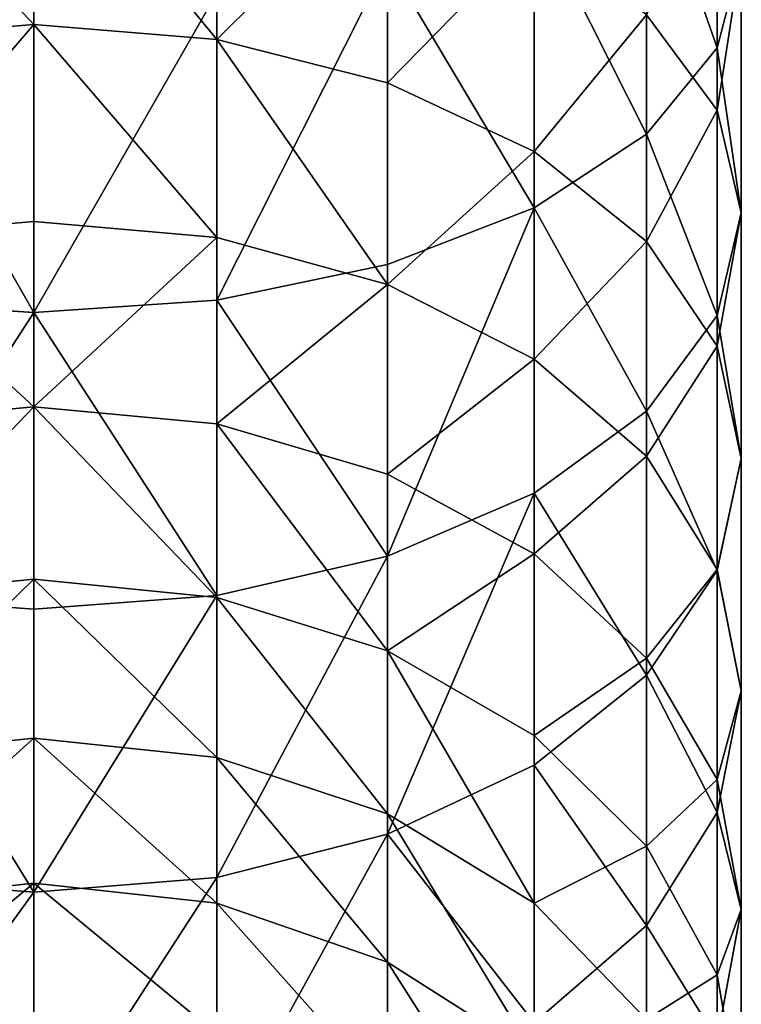
# Model space of a CAD drawing. Units: inches. Extents: x 0 to 243, y -100 to 96.
# Drawn here: x 22 to 23, y 26 to 28 of the extents above; entities that cross this region are included whole.
import ezdxf

# ---------------------------------------------------------------- set-up
doc = ezdxf.new("R2010")
doc.units = ezdxf.units.IN
doc.header["$MEASUREMENT"] = 0
doc.layers.get('0').update_dxf_attribs({"true_color": 0xa39e9a})

# ---------------------------------------------------------------- blocks, each defined once
blk = doc.blocks.new('Group_2')
for p, q in [((2.1333, 31.75, 146.3157), (2.1333, 32.1773, 146.5525)), ((1.0851, 32.1049, 144.949), (1.0851, 31.7858, 144.711)), ((1.366, 31.7632, 144.7394), (1.366, 32.0842, 144.9788)), ((2.0249, 31.6179, 146.5362), (2.0249, 32.0604, 146.7814)), ((2.1333, 31.6543, 145.5976), (2.1333, 32.0334, 145.8425)), ((1.6277, 31.6967, 144.8225), (1.6277, 32.0235, 145.0663)), ((1.8524, 31.5045, 146.7255), (1.8524, 31.96, 146.9779)), ((1.8524, 31.5909, 144.9547), (1.8524, 31.9268, 145.2053)), ((1.6277, 31.4175, 146.8708), (1.6277, 31.883, 147.1287)), ((2.1703, 31.4969, 145.8241), (2.1703, 31.8917, 146.0791)), ((1.366, 31.3628, 146.9621), (1.366, 31.8346, 147.2235)), ((1.0851, 31.3441, 146.9933), (1.0851, 31.8181, 147.2559)), ((2.0249, 31.453, 145.1271), (2.0249, 31.8009, 145.3866)), ((1.0851, 31.7858, 144.711), (1.0851, 31.4836, 144.452)), ((1.366, 31.459, 144.4788), (1.366, 31.7632, 144.7394)), ((2.1333, 31.3396, 146.0507), (2.1333, 31.75, 146.3157)), ((1.6277, 31.3871, 144.5572), (1.6277, 31.6967, 144.8225)), ((2.1333, 31.2925, 145.3278), (2.1333, 31.6543, 145.5976)), ((2.0249, 31.1929, 146.2617), (2.0249, 31.6179, 146.5362)), ((1.8524, 31.2726, 144.682), (1.8524, 31.5909, 144.9547)), ((1.8524, 31.067, 146.443), (1.8524, 31.5045, 146.7255)), ((2.1703, 31.1202, 145.5432), (2.1703, 31.4969, 145.8241)), ((1.0851, 31.4836, 144.452), (1.0851, 31.1994, 144.1732)), ((1.366, 31.1731, 144.1983), (1.366, 31.459, 144.4788)), ((2.0249, 31.1235, 144.8447), (2.0249, 31.453, 145.1271)), ((1.6277, 30.9704, 146.582), (1.6277, 31.4175, 146.8708)), ((1.6277, 31.0961, 144.2717), (1.6277, 31.3871, 144.5572)), ((1.366, 30.9097, 146.6695), (1.366, 31.3628, 146.9621)), ((1.0851, 30.8889, 146.6993), (1.0851, 31.3441, 146.9933)), ((2.1333, 30.948, 145.7585), (2.1333, 31.3396, 146.0507)), ((2.1333, 30.9498, 145.0341), (2.1333, 31.2925, 145.3278)), ((1.8524, 30.9735, 144.3885), (1.8524, 31.2726, 144.682)), ((1.0851, 31.1994, 144.1732), (1.0851, 30.9347, 143.8759)), ((2.0249, 30.7874, 145.9592), (2.0249, 31.1929, 146.2617)), ((1.366, 30.9068, 143.8992), (1.366, 31.1731, 144.1983)), ((2.0249, 30.8137, 144.5408), (2.0249, 31.1235, 144.8447)), ((2.1703, 30.7634, 145.2374), (2.1703, 31.1202, 145.5432)), ((1.6277, 30.825, 143.9672), (1.6277, 31.0961, 144.2717)), ((1.8524, 30.6496, 146.1316), (1.8524, 31.067, 146.443)), ((1.8524, 30.6948, 144.0755), (1.8524, 30.9735, 144.3885)), ((1.6277, 30.5438, 146.2638), (1.6277, 30.9704, 146.582)), ((2.1333, 30.6276, 144.718), (2.1333, 30.9498, 145.0341)), ((2.1333, 30.577, 145.4407), (2.1333, 30.948, 145.7585)), ((1.0851, 30.9347, 143.8759), (1.0851, 30.6907, 143.5615)), ((1.366, 30.4773, 146.3469), (1.366, 30.9097, 146.6695)), ((1.366, 30.6613, 143.5828), (1.366, 30.9068, 143.8992)), ((1.0851, 30.4546, 146.3753), (1.0851, 30.8889, 146.6993)), ((1.6277, 30.575, 143.6451), (1.6277, 30.825, 143.9672)), ((2.0249, 30.5251, 144.2166), (2.0249, 30.8137, 144.5408)), ((2.0249, 30.4033, 145.6301), (2.0249, 30.7874, 145.9592)), ((2.1703, 30.4279, 144.9083), (2.1703, 30.7634, 145.2374)), ((1.0851, 30.6907, 143.5615), (1.0851, 30.4684, 143.2313)), ((1.8524, 30.4378, 143.7444), (1.8524, 30.6948, 144.0755)), ((1.366, 30.4376, 143.2505), (1.366, 30.6613, 143.5828)), ((1.8524, 30.2541, 145.7927), (1.8524, 30.6496, 146.1316)), ((2.1333, 30.3275, 144.3809), (2.1333, 30.6276, 144.718)), ((1.6277, 30.3474, 143.3069), (1.6277, 30.575, 143.6451)), ((2.1333, 30.2282, 145.0985), (2.1333, 30.577, 145.4407)), ((1.6277, 30.1396, 145.9176), (1.6277, 30.5438, 146.2638)), ((2.0249, 30.259, 143.8737), (2.0249, 30.5251, 144.2166)), ((1.366, 30.0677, 145.996), (1.366, 30.4773, 146.3469)), ((1.0851, 30.4684, 143.2313), (1.0851, 30.2689, 142.8868)), ((1.0851, 30.0432, 146.0228), (1.0851, 30.4546, 146.3753)), ((1.366, 30.2369, 142.9039), (1.366, 30.4376, 143.2505)), ((1.8524, 30.2038, 143.3967), (1.8524, 30.4378, 143.7444)), ((2.1703, 30.1154, 144.5573), (2.1703, 30.4279, 144.9083)), ((2.0249, 30.0421, 145.2758), (2.0249, 30.4033, 145.6301)), ((1.6277, 30.143, 142.9542), (1.6277, 30.3474, 143.3069)), ((2.1333, 30.0508, 144.0244), (2.1333, 30.3275, 144.3809))]:
    blk.add_line(p, q)
at = {"color": 9, "true_color": 0xc6c6c6}
for p, q in [((2.1333, 31.75, 146.3157), (2.1703, 31.8917, 146.0791)), ((2.1333, 31.6543, 145.5976), (2.0249, 31.8009, 145.3866)), ((1.0851, 31.7858, 144.711), (0.8043, 31.7632, 144.7394)), ((1.366, 31.7632, 144.7394), (1.0851, 31.7858, 144.711)), ((1.6277, 31.6967, 144.8225), (1.366, 31.7632, 144.7394)), ((2.0249, 31.6179, 146.5362), (2.1333, 31.75, 146.3157)), ((1.8524, 31.5909, 144.9547), (1.6277, 31.6967, 144.8225)), ((2.1703, 31.4969, 145.8241), (2.1333, 31.6543, 145.5976)), ((1.8524, 31.5045, 146.7255), (2.0249, 31.6179, 146.5362)), ((2.0249, 31.453, 145.1271), (1.8524, 31.5909, 144.9547)), ((1.6277, 31.4175, 146.8708), (1.8524, 31.5045, 146.7255)), ((2.1333, 31.3396, 146.0507), (2.1703, 31.4969, 145.8241)), ((1.0851, 31.4836, 144.452), (0.8043, 31.459, 144.4788)), ((1.366, 31.459, 144.4788), (1.0851, 31.4836, 144.452)), ((1.6277, 31.3871, 144.5572), (1.366, 31.459, 144.4788)), ((2.1333, 31.2925, 145.3278), (2.0249, 31.453, 145.1271)), ((1.366, 31.3628, 146.9621), (1.6277, 31.4175, 146.8708)), ((1.8524, 31.2726, 144.682), (1.6277, 31.3871, 144.5572)), ((0.8043, 31.3628, 146.9621), (1.0851, 31.3441, 146.9933)), ((1.0851, 31.3441, 146.9933), (1.366, 31.3628, 146.9621)), ((2.0249, 31.1929, 146.2617), (2.1333, 31.3396, 146.0507)), ((2.1703, 31.1202, 145.5432), (2.1333, 31.2925, 145.3278)), ((2.0249, 31.1235, 144.8447), (1.8524, 31.2726, 144.682)), ((1.0851, 31.1994, 144.1732), (0.8043, 31.1731, 144.1983)), ((1.366, 31.1731, 144.1983), (1.0851, 31.1994, 144.1732)), ((1.8524, 31.067, 146.443), (2.0249, 31.1929, 146.2617)), ((1.6277, 31.0961, 144.2717), (1.366, 31.1731, 144.1983)), ((2.1333, 30.9498, 145.0341), (2.0249, 31.1235, 144.8447)), ((2.1333, 30.948, 145.7585), (2.1703, 31.1202, 145.5432)), ((1.8524, 30.9735, 144.3885), (1.6277, 31.0961, 144.2717)), ((1.6277, 30.9704, 146.582), (1.8524, 31.067, 146.443)), ((2.0249, 30.8137, 144.5408), (1.8524, 30.9735, 144.3885)), ((1.366, 30.9097, 146.6695), (1.6277, 30.9704, 146.582)), ((2.0249, 30.7874, 145.9592), (2.1333, 30.948, 145.7585)), ((2.1703, 30.7634, 145.2374), (2.1333, 30.9498, 145.0341)), ((1.0851, 30.9347, 143.8759), (0.8043, 30.9068, 143.8992)), ((1.366, 30.9068, 143.8992), (1.0851, 30.9347, 143.8759)), ((0.8043, 30.9097, 146.6695), (1.0851, 30.8889, 146.6993)), ((1.0851, 30.8889, 146.6993), (1.366, 30.9097, 146.6695)), ((1.6277, 30.825, 143.9672), (1.366, 30.9068, 143.8992)), ((1.8524, 30.6948, 144.0755), (1.6277, 30.825, 143.9672)), ((2.1333, 30.6276, 144.718), (2.0249, 30.8137, 144.5408)), ((1.8524, 30.6496, 146.1316), (2.0249, 30.7874, 145.9592)), ((2.1333, 30.577, 145.4407), (2.1703, 30.7634, 145.2374)), ((1.0851, 30.6907, 143.5615), (0.8043, 30.6613, 143.5828)), ((1.366, 30.6613, 143.5828), (1.0851, 30.6907, 143.5615)), ((2.0249, 30.5251, 144.2166), (1.8524, 30.6948, 144.0755)), ((1.6277, 30.575, 143.6451), (1.366, 30.6613, 143.5828)), ((1.6277, 30.5438, 146.2638), (1.8524, 30.6496, 146.1316)), ((2.1703, 30.4279, 144.9083), (2.1333, 30.6276, 144.718)), ((1.8524, 30.4378, 143.7444), (1.6277, 30.575, 143.6451)), ((2.0249, 30.4033, 145.6301), (2.1333, 30.577, 145.4407)), ((1.366, 30.4773, 146.3469), (1.6277, 30.5438, 146.2638)), ((2.1333, 30.3275, 144.3809), (2.0249, 30.5251, 144.2166)), ((0.8043, 30.4773, 146.3469), (1.0851, 30.4546, 146.3753)), ((1.0851, 30.4546, 146.3753), (1.366, 30.4773, 146.3469)), ((1.0851, 30.4684, 143.2313), (0.8043, 30.4376, 143.2505)), ((1.366, 30.4376, 143.2505), (1.0851, 30.4684, 143.2313)), ((1.6277, 30.3474, 143.3069), (1.366, 30.4376, 143.2505)), ((2.0249, 30.259, 143.8737), (1.8524, 30.4378, 143.7444)), ((2.1333, 30.2282, 145.0985), (2.1703, 30.4279, 144.9083)), ((1.8524, 30.2541, 145.7927), (2.0249, 30.4033, 145.6301)), ((1.8524, 30.2038, 143.3967), (1.6277, 30.3474, 143.3069)), ((2.1703, 30.1154, 144.5573), (2.1333, 30.3275, 144.3809))]:
    blk.add_line(p, q, dxfattribs=at)
at = {"color": 253, "true_color": 0xa1a5a8}
mesh = blk.add_polyface(dxfattribs=at)
corners = [(2.1333, 32.1773, 146.5525), (2.1703, 31.8917, 146.0791), (2.1333, 31.75, 146.3157), (2.1703, 32.3028, 146.3069)]
mesh.append_faces([[corners[k] for k in face] for face in [(0, 1, 2), (1, 0, 3)]], dxfattribs={"vtx0": -1, "color": 253})
mesh = blk.add_polyface(dxfattribs=at)
corners = [(2.0249, 32.0604, 146.7814), (2.1333, 31.75, 146.3157), (2.0249, 31.6179, 146.5362), (2.1333, 32.1773, 146.5525)]
mesh.append_faces([[corners[k] for k in face] for face in [(0, 1, 2), (1, 0, 3)]], dxfattribs={"vtx0": -1, "color": 253})
mesh = blk.add_polyface(dxfattribs=at)
corners = [(2.1333, 32.0334, 145.8425), (2.0249, 31.8009, 145.3866), (2.1333, 31.6543, 145.5976), (2.0249, 32.1655, 145.622)]
mesh.append_faces([[corners[k] for k in face] for face in [(0, 1, 2), (1, 0, 3)]], dxfattribs={"vtx0": -1, "color": 253})
mesh = blk.add_polyface(dxfattribs=at)
corners = [(1.0851, 31.7858, 144.711), (0.8043, 32.0842, 144.9788), (0.8043, 31.7632, 144.7394), (1.0851, 32.1049, 144.949)]
mesh.append_faces([[corners[k] for k in face] for face in [(0, 1, 2), (1, 0, 3)]], dxfattribs={"vtx0": -1, "color": 253})
mesh = blk.add_polyface(dxfattribs=at)
corners = [(1.366, 31.7632, 144.7394), (1.0851, 32.1049, 144.949), (1.0851, 31.7858, 144.711), (1.366, 32.0842, 144.9788)]
mesh.append_faces([[corners[k] for k in face] for face in [(0, 1, 2), (1, 0, 3)]], dxfattribs={"vtx0": -1, "color": 253})
mesh = blk.add_polyface(dxfattribs=at)
corners = [(1.366, 31.7632, 144.7394), (1.6277, 32.0235, 145.0663), (1.366, 32.0842, 144.9788), (1.6277, 31.6967, 144.8225)]
mesh.append_faces([[corners[k] for k in face] for face in [(0, 1, 2), (1, 0, 3)]], dxfattribs={"vtx0": -1, "color": 253})
mesh = blk.add_polyface(dxfattribs=at)
corners = [(1.8524, 31.96, 146.9779), (2.0249, 31.6179, 146.5362), (1.8524, 31.5045, 146.7255), (2.0249, 32.0604, 146.7814)]
mesh.append_faces([[corners[k] for k in face] for face in [(0, 1, 2), (1, 0, 3)]], dxfattribs={"vtx0": -1, "color": 253})
mesh = blk.add_polyface(dxfattribs=at)
corners = [(2.1703, 31.8917, 146.0791), (2.1333, 31.6543, 145.5976), (2.1703, 31.4969, 145.8241), (2.1333, 32.0334, 145.8425)]
mesh.append_faces([[corners[k] for k in face] for face in [(0, 1, 2), (1, 0, 3)]], dxfattribs={"vtx0": -1, "color": 253})
mesh = blk.add_polyface(dxfattribs=at)
corners = [(1.6277, 31.6967, 144.8225), (1.8524, 31.9268, 145.2053), (1.6277, 32.0235, 145.0663), (1.8524, 31.5909, 144.9547)]
mesh.append_faces([[corners[k] for k in face] for face in [(0, 1, 2), (1, 0, 3)]], dxfattribs={"vtx0": -1, "color": 253})
mesh = blk.add_polyface(dxfattribs=at)
corners = [(1.6277, 31.883, 147.1287), (1.8524, 31.5045, 146.7255), (1.6277, 31.4175, 146.8708), (1.8524, 31.96, 146.9779)]
mesh.append_faces([[corners[k] for k in face] for face in [(0, 1, 2), (1, 0, 3)]], dxfattribs={"vtx0": -1, "color": 253})
mesh = blk.add_polyface(dxfattribs=at)
corners = [(2.0249, 31.8009, 145.3866), (1.8524, 31.5909, 144.9547), (2.0249, 31.453, 145.1271), (1.8524, 31.9268, 145.2053)]
mesh.append_faces([[corners[k] for k in face] for face in [(0, 1, 2), (1, 0, 3)]], dxfattribs={"vtx0": -1, "color": 253})
mesh = blk.add_polyface(dxfattribs=at)
corners = [(1.6277, 31.883, 147.1287), (1.366, 31.3628, 146.9621), (1.366, 31.8346, 147.2235), (1.6277, 31.4175, 146.8708)]
mesh.append_faces([[corners[k] for k in face] for face in [(0, 1, 2), (1, 0, 3)]], dxfattribs={"vtx0": -1, "color": 253})
mesh = blk.add_polyface(dxfattribs=at)
corners = [(2.1333, 31.75, 146.3157), (2.1703, 31.4969, 145.8241), (2.1333, 31.3396, 146.0507), (2.1703, 31.8917, 146.0791)]
mesh.append_faces([[corners[k] for k in face] for face in [(0, 1, 2), (1, 0, 3)]], dxfattribs={"vtx0": -1, "color": 253})
mesh = blk.add_polyface(dxfattribs=at)
corners = [(0.8043, 31.8346, 147.2235), (1.0851, 31.3441, 146.9933), (0.8043, 31.3628, 146.9621), (1.0851, 31.8181, 147.2559)]
mesh.append_faces([[corners[k] for k in face] for face in [(0, 1, 2), (1, 0, 3)]], dxfattribs={"vtx0": -1, "color": 253})
mesh = blk.add_polyface(dxfattribs=at)
corners = [(1.366, 31.8346, 147.2235), (1.0851, 31.3441, 146.9933), (1.0851, 31.8181, 147.2559), (1.366, 31.3628, 146.9621)]
mesh.append_faces([[corners[k] for k in face] for face in [(0, 1, 2), (1, 0, 3)]], dxfattribs={"vtx0": -1, "color": 253})
mesh = blk.add_polyface(dxfattribs=at)
corners = [(2.1333, 31.6543, 145.5976), (2.0249, 31.453, 145.1271), (2.1333, 31.2925, 145.3278), (2.0249, 31.8009, 145.3866)]
mesh.append_faces([[corners[k] for k in face] for face in [(0, 1, 2), (1, 0, 3)]], dxfattribs={"vtx0": -1, "color": 253})
mesh = blk.add_polyface(dxfattribs=at)
corners = [(0.8043, 31.459, 144.4788), (1.0851, 31.7858, 144.711), (0.8043, 31.7632, 144.7394), (1.0851, 31.4836, 144.452)]
mesh.append_faces([[corners[k] for k in face] for face in [(0, 1, 2), (1, 0, 3)]], dxfattribs={"vtx0": -1, "color": 253})
mesh = blk.add_polyface(dxfattribs=at)
corners = [(1.366, 31.459, 144.4788), (1.0851, 31.7858, 144.711), (1.0851, 31.4836, 144.452), (1.366, 31.7632, 144.7394)]
mesh.append_faces([[corners[k] for k in face] for face in [(0, 1, 2), (1, 0, 3)]], dxfattribs={"vtx0": -1, "color": 253})
mesh = blk.add_polyface(dxfattribs=at)
corners = [(1.6277, 31.3871, 144.5572), (1.366, 31.7632, 144.7394), (1.366, 31.459, 144.4788), (1.6277, 31.6967, 144.8225)]
mesh.append_faces([[corners[k] for k in face] for face in [(0, 1, 2), (1, 0, 3)]], dxfattribs={"vtx0": -1, "color": 253})
mesh = blk.add_polyface(dxfattribs=at)
corners = [(2.0249, 31.6179, 146.5362), (2.1333, 31.3396, 146.0507), (2.0249, 31.1929, 146.2617), (2.1333, 31.75, 146.3157)]
mesh.append_faces([[corners[k] for k in face] for face in [(0, 1, 2), (1, 0, 3)]], dxfattribs={"vtx0": -1, "color": 253})
mesh = blk.add_polyface(dxfattribs=at)
corners = [(1.6277, 31.3871, 144.5572), (1.8524, 31.5909, 144.9547), (1.6277, 31.6967, 144.8225), (1.8524, 31.2726, 144.682)]
mesh.append_faces([[corners[k] for k in face] for face in [(0, 1, 2), (1, 0, 3)]], dxfattribs={"vtx0": -1, "color": 253})
mesh = blk.add_polyface(dxfattribs=at)
corners = [(2.1703, 31.4969, 145.8241), (2.1333, 31.2925, 145.3278), (2.1703, 31.1202, 145.5432), (2.1333, 31.6543, 145.5976)]
mesh.append_faces([[corners[k] for k in face] for face in [(0, 1, 2), (1, 0, 3)]], dxfattribs={"vtx0": -1, "color": 253})
mesh = blk.add_polyface(dxfattribs=at)
corners = [(1.8524, 31.5045, 146.7255), (2.0249, 31.1929, 146.2617), (1.8524, 31.067, 146.443), (2.0249, 31.6179, 146.5362)]
mesh.append_faces([[corners[k] for k in face] for face in [(0, 1, 2), (1, 0, 3)]], dxfattribs={"vtx0": -1, "color": 253})
mesh = blk.add_polyface(dxfattribs=at)
corners = [(2.0249, 31.453, 145.1271), (1.8524, 31.2726, 144.682), (2.0249, 31.1235, 144.8447), (1.8524, 31.5909, 144.9547)]
mesh.append_faces([[corners[k] for k in face] for face in [(0, 1, 2), (1, 0, 3)]], dxfattribs={"vtx0": -1, "color": 253})
mesh = blk.add_polyface(dxfattribs=at)
corners = [(1.8524, 31.5045, 146.7255), (1.6277, 30.9704, 146.582), (1.6277, 31.4175, 146.8708), (1.8524, 31.067, 146.443)]
mesh.append_faces([[corners[k] for k in face] for face in [(0, 1, 2), (1, 0, 3)]], dxfattribs={"vtx0": -1, "color": 253})
mesh = blk.add_polyface(dxfattribs=at)
corners = [(2.1333, 31.3396, 146.0507), (2.1703, 31.1202, 145.5432), (2.1333, 30.948, 145.7585), (2.1703, 31.4969, 145.8241)]
mesh.append_faces([[corners[k] for k in face] for face in [(0, 1, 2), (1, 0, 3)]], dxfattribs={"vtx0": -1, "color": 253})
mesh = blk.add_polyface(dxfattribs=at)
corners = [(1.0851, 31.1994, 144.1732), (0.8043, 31.459, 144.4788), (0.8043, 31.1731, 144.1983), (1.0851, 31.4836, 144.452)]
mesh.append_faces([[corners[k] for k in face] for face in [(0, 1, 2), (1, 0, 3)]], dxfattribs={"vtx0": -1, "color": 253})
mesh = blk.add_polyface(dxfattribs=at)
corners = [(1.0851, 31.1994, 144.1732), (1.366, 31.459, 144.4788), (1.0851, 31.4836, 144.452), (1.366, 31.1731, 144.1983)]
mesh.append_faces([[corners[k] for k in face] for face in [(0, 1, 2), (1, 0, 3)]], dxfattribs={"vtx0": -1, "color": 253})
mesh = blk.add_polyface(dxfattribs=at)
corners = [(1.366, 31.1731, 144.1983), (1.6277, 31.3871, 144.5572), (1.366, 31.459, 144.4788), (1.6277, 31.0961, 144.2717)]
mesh.append_faces([[corners[k] for k in face] for face in [(0, 1, 2), (1, 0, 3)]], dxfattribs={"vtx0": -1, "color": 253})
mesh = blk.add_polyface(dxfattribs=at)
corners = [(2.1333, 31.2925, 145.3278), (2.0249, 31.1235, 144.8447), (2.1333, 30.9498, 145.0341), (2.0249, 31.453, 145.1271)]
mesh.append_faces([[corners[k] for k in face] for face in [(0, 1, 2), (1, 0, 3)]], dxfattribs={"vtx0": -1, "color": 253})
mesh = blk.add_polyface(dxfattribs=at)
corners = [(1.366, 31.3628, 146.9621), (1.6277, 30.9704, 146.582), (1.366, 30.9097, 146.6695), (1.6277, 31.4175, 146.8708)]
mesh.append_faces([[corners[k] for k in face] for face in [(0, 1, 2), (1, 0, 3)]], dxfattribs={"vtx0": -1, "color": 253})
mesh = blk.add_polyface(dxfattribs=at)
corners = [(1.8524, 31.2726, 144.682), (1.6277, 31.0961, 144.2717), (1.8524, 30.9735, 144.3885), (1.6277, 31.3871, 144.5572)]
mesh.append_faces([[corners[k] for k in face] for face in [(0, 1, 2), (1, 0, 3)]], dxfattribs={"vtx0": -1, "color": 253})
mesh = blk.add_polyface(dxfattribs=at)
corners = [(1.0851, 31.3441, 146.9933), (0.8043, 30.9097, 146.6695), (0.8043, 31.3628, 146.9621), (1.0851, 30.8889, 146.6993)]
mesh.append_faces([[corners[k] for k in face] for face in [(0, 1, 2), (1, 0, 3)]], dxfattribs={"vtx0": -1, "color": 253})
mesh = blk.add_polyface(dxfattribs=at)
corners = [(1.0851, 31.3441, 146.9933), (1.366, 30.9097, 146.6695), (1.0851, 30.8889, 146.6993), (1.366, 31.3628, 146.9621)]
mesh.append_faces([[corners[k] for k in face] for face in [(0, 1, 2), (1, 0, 3)]], dxfattribs={"vtx0": -1, "color": 253})
mesh = blk.add_polyface(dxfattribs=at)
corners = [(2.0249, 31.1929, 146.2617), (2.1333, 30.948, 145.7585), (2.0249, 30.7874, 145.9592), (2.1333, 31.3396, 146.0507)]
mesh.append_faces([[corners[k] for k in face] for face in [(0, 1, 2), (1, 0, 3)]], dxfattribs={"vtx0": -1, "color": 253})
mesh = blk.add_polyface(dxfattribs=at)
corners = [(2.1703, 31.1202, 145.5432), (2.1333, 30.9498, 145.0341), (2.1703, 30.7634, 145.2374), (2.1333, 31.2925, 145.3278)]
mesh.append_faces([[corners[k] for k in face] for face in [(0, 1, 2), (1, 0, 3)]], dxfattribs={"vtx0": -1, "color": 253})
mesh = blk.add_polyface(dxfattribs=at)
corners = [(2.0249, 31.1235, 144.8447), (1.8524, 30.9735, 144.3885), (2.0249, 30.8137, 144.5408), (1.8524, 31.2726, 144.682)]
mesh.append_faces([[corners[k] for k in face] for face in [(0, 1, 2), (1, 0, 3)]], dxfattribs={"vtx0": -1, "color": 253})
mesh = blk.add_polyface(dxfattribs=at)
corners = [(1.0851, 31.1994, 144.1732), (0.8043, 30.9068, 143.8992), (1.0851, 30.9347, 143.8759), (0.8043, 31.1731, 144.1983)]
mesh.append_faces([[corners[k] for k in face] for face in [(0, 1, 2), (1, 0, 3)]], dxfattribs={"vtx0": -1, "color": 253})
mesh = blk.add_polyface(dxfattribs=at)
corners = [(1.366, 30.9068, 143.8992), (1.0851, 31.1994, 144.1732), (1.0851, 30.9347, 143.8759), (1.366, 31.1731, 144.1983)]
mesh.append_faces([[corners[k] for k in face] for face in [(0, 1, 2), (1, 0, 3)]], dxfattribs={"vtx0": -1, "color": 253})
mesh = blk.add_polyface(dxfattribs=at)
corners = [(1.8524, 31.067, 146.443), (2.0249, 30.7874, 145.9592), (1.8524, 30.6496, 146.1316), (2.0249, 31.1929, 146.2617)]
mesh.append_faces([[corners[k] for k in face] for face in [(0, 1, 2), (1, 0, 3)]], dxfattribs={"vtx0": -1, "color": 253})
mesh = blk.add_polyface(dxfattribs=at)
corners = [(1.6277, 30.825, 143.9672), (1.366, 31.1731, 144.1983), (1.366, 30.9068, 143.8992), (1.6277, 31.0961, 144.2717)]
mesh.append_faces([[corners[k] for k in face] for face in [(0, 1, 2), (1, 0, 3)]], dxfattribs={"vtx0": -1, "color": 253})
mesh = blk.add_polyface(dxfattribs=at)
corners = [(2.1333, 30.9498, 145.0341), (2.0249, 30.8137, 144.5408), (2.1333, 30.6276, 144.718), (2.0249, 31.1235, 144.8447)]
mesh.append_faces([[corners[k] for k in face] for face in [(0, 1, 2), (1, 0, 3)]], dxfattribs={"vtx0": -1, "color": 253})
mesh = blk.add_polyface(dxfattribs=at)
corners = [(2.1333, 30.948, 145.7585), (2.1703, 30.7634, 145.2374), (2.1333, 30.577, 145.4407), (2.1703, 31.1202, 145.5432)]
mesh.append_faces([[corners[k] for k in face] for face in [(0, 1, 2), (1, 0, 3)]], dxfattribs={"vtx0": -1, "color": 253})
mesh = blk.add_polyface(dxfattribs=at)
corners = [(1.8524, 30.9735, 144.3885), (1.6277, 30.825, 143.9672), (1.8524, 30.6948, 144.0755), (1.6277, 31.0961, 144.2717)]
mesh.append_faces([[corners[k] for k in face] for face in [(0, 1, 2), (1, 0, 3)]], dxfattribs={"vtx0": -1, "color": 253})
mesh = blk.add_polyface(dxfattribs=at)
corners = [(1.8524, 31.067, 146.443), (1.6277, 30.5438, 146.2638), (1.6277, 30.9704, 146.582), (1.8524, 30.6496, 146.1316)]
mesh.append_faces([[corners[k] for k in face] for face in [(0, 1, 2), (1, 0, 3)]], dxfattribs={"vtx0": -1, "color": 253})
mesh = blk.add_polyface(dxfattribs=at)
corners = [(2.0249, 30.8137, 144.5408), (1.8524, 30.6948, 144.0755), (2.0249, 30.5251, 144.2166), (1.8524, 30.9735, 144.3885)]
mesh.append_faces([[corners[k] for k in face] for face in [(0, 1, 2), (1, 0, 3)]], dxfattribs={"vtx0": -1, "color": 253})
mesh = blk.add_polyface(dxfattribs=at)
corners = [(1.6277, 30.9704, 146.582), (1.366, 30.4773, 146.3469), (1.366, 30.9097, 146.6695), (1.6277, 30.5438, 146.2638)]
mesh.append_faces([[corners[k] for k in face] for face in [(0, 1, 2), (1, 0, 3)]], dxfattribs={"vtx0": -1, "color": 253})
mesh = blk.add_polyface(dxfattribs=at)
corners = [(2.0249, 30.7874, 145.9592), (2.1333, 30.577, 145.4407), (2.0249, 30.4033, 145.6301), (2.1333, 30.948, 145.7585)]
mesh.append_faces([[corners[k] for k in face] for face in [(0, 1, 2), (1, 0, 3)]], dxfattribs={"vtx0": -1, "color": 253})
mesh = blk.add_polyface(dxfattribs=at)
corners = [(2.1703, 30.7634, 145.2374), (2.1333, 30.6276, 144.718), (2.1703, 30.4279, 144.9083), (2.1333, 30.9498, 145.0341)]
mesh.append_faces([[corners[k] for k in face] for face in [(0, 1, 2), (1, 0, 3)]], dxfattribs={"vtx0": -1, "color": 253})
mesh = blk.add_polyface(dxfattribs=at)
corners = [(1.0851, 30.9347, 143.8759), (0.8043, 30.6613, 143.5828), (1.0851, 30.6907, 143.5615), (0.8043, 30.9068, 143.8992)]
mesh.append_faces([[corners[k] for k in face] for face in [(0, 1, 2), (1, 0, 3)]], dxfattribs={"vtx0": -1, "color": 253})
mesh = blk.add_polyface(dxfattribs=at)
corners = [(1.366, 30.6613, 143.5828), (1.0851, 30.9347, 143.8759), (1.0851, 30.6907, 143.5615), (1.366, 30.9068, 143.8992)]
mesh.append_faces([[corners[k] for k in face] for face in [(0, 1, 2), (1, 0, 3)]], dxfattribs={"vtx0": -1, "color": 253})
mesh = blk.add_polyface(dxfattribs=at)
corners = [(0.8043, 30.9097, 146.6695), (1.0851, 30.4546, 146.3753), (0.8043, 30.4773, 146.3469), (1.0851, 30.8889, 146.6993)]
mesh.append_faces([[corners[k] for k in face] for face in [(0, 1, 2), (1, 0, 3)]], dxfattribs={"vtx0": -1, "color": 253})
mesh = blk.add_polyface(dxfattribs=at)
corners = [(1.366, 30.9097, 146.6695), (1.0851, 30.4546, 146.3753), (1.0851, 30.8889, 146.6993), (1.366, 30.4773, 146.3469)]
mesh.append_faces([[corners[k] for k in face] for face in [(0, 1, 2), (1, 0, 3)]], dxfattribs={"vtx0": -1, "color": 253})
mesh = blk.add_polyface(dxfattribs=at)
corners = [(1.6277, 30.575, 143.6451), (1.366, 30.9068, 143.8992), (1.366, 30.6613, 143.5828), (1.6277, 30.825, 143.9672)]
mesh.append_faces([[corners[k] for k in face] for face in [(0, 1, 2), (1, 0, 3)]], dxfattribs={"vtx0": -1, "color": 253})
mesh = blk.add_polyface(dxfattribs=at)
corners = [(1.8524, 30.4378, 143.7444), (1.6277, 30.825, 143.9672), (1.6277, 30.575, 143.6451), (1.8524, 30.6948, 144.0755)]
mesh.append_faces([[corners[k] for k in face] for face in [(0, 1, 2), (1, 0, 3)]], dxfattribs={"vtx0": -1, "color": 253})
mesh = blk.add_polyface(dxfattribs=at)
corners = [(2.1333, 30.6276, 144.718), (2.0249, 30.5251, 144.2166), (2.1333, 30.3275, 144.3809), (2.0249, 30.8137, 144.5408)]
mesh.append_faces([[corners[k] for k in face] for face in [(0, 1, 2), (1, 0, 3)]], dxfattribs={"vtx0": -1, "color": 253})
mesh = blk.add_polyface(dxfattribs=at)
corners = [(1.8524, 30.6496, 146.1316), (2.0249, 30.4033, 145.6301), (1.8524, 30.2541, 145.7927), (2.0249, 30.7874, 145.9592)]
mesh.append_faces([[corners[k] for k in face] for face in [(0, 1, 2), (1, 0, 3)]], dxfattribs={"vtx0": -1, "color": 253})
mesh = blk.add_polyface(dxfattribs=at)
corners = [(2.1333, 30.577, 145.4407), (2.1703, 30.4279, 144.9083), (2.1333, 30.2282, 145.0985), (2.1703, 30.7634, 145.2374)]
mesh.append_faces([[corners[k] for k in face] for face in [(0, 1, 2), (1, 0, 3)]], dxfattribs={"vtx0": -1, "color": 253})
mesh = blk.add_polyface(dxfattribs=at)
corners = [(1.0851, 30.6907, 143.5615), (0.8043, 30.4376, 143.2505), (1.0851, 30.4684, 143.2313), (0.8043, 30.6613, 143.5828)]
mesh.append_faces([[corners[k] for k in face] for face in [(0, 1, 2), (1, 0, 3)]], dxfattribs={"vtx0": -1, "color": 253})
mesh = blk.add_polyface(dxfattribs=at)
corners = [(1.366, 30.4376, 143.2505), (1.0851, 30.6907, 143.5615), (1.0851, 30.4684, 143.2313), (1.366, 30.6613, 143.5828)]
mesh.append_faces([[corners[k] for k in face] for face in [(0, 1, 2), (1, 0, 3)]], dxfattribs={"vtx0": -1, "color": 253})
mesh = blk.add_polyface(dxfattribs=at)
corners = [(2.0249, 30.5251, 144.2166), (1.8524, 30.4378, 143.7444), (2.0249, 30.259, 143.8737), (1.8524, 30.6948, 144.0755)]
mesh.append_faces([[corners[k] for k in face] for face in [(0, 1, 2), (1, 0, 3)]], dxfattribs={"vtx0": -1, "color": 253})
mesh = blk.add_polyface(dxfattribs=at)
corners = [(1.6277, 30.3474, 143.3069), (1.366, 30.6613, 143.5828), (1.366, 30.4376, 143.2505), (1.6277, 30.575, 143.6451)]
mesh.append_faces([[corners[k] for k in face] for face in [(0, 1, 2), (1, 0, 3)]], dxfattribs={"vtx0": -1, "color": 253})
mesh = blk.add_polyface(dxfattribs=at)
corners = [(1.6277, 30.5438, 146.2638), (1.8524, 30.2541, 145.7927), (1.6277, 30.1396, 145.9176), (1.8524, 30.6496, 146.1316)]
mesh.append_faces([[corners[k] for k in face] for face in [(0, 1, 2), (1, 0, 3)]], dxfattribs={"vtx0": -1, "color": 253})
mesh = blk.add_polyface(dxfattribs=at)
corners = [(2.1703, 30.4279, 144.9083), (2.1333, 30.3275, 144.3809), (2.1703, 30.1154, 144.5573), (2.1333, 30.6276, 144.718)]
mesh.append_faces([[corners[k] for k in face] for face in [(0, 1, 2), (1, 0, 3)]], dxfattribs={"vtx0": -1, "color": 253})
mesh = blk.add_polyface(dxfattribs=at)
corners = [(1.8524, 30.2038, 143.3967), (1.6277, 30.575, 143.6451), (1.6277, 30.3474, 143.3069), (1.8524, 30.4378, 143.7444)]
mesh.append_faces([[corners[k] for k in face] for face in [(0, 1, 2), (1, 0, 3)]], dxfattribs={"vtx0": -1, "color": 253})
mesh = blk.add_polyface(dxfattribs=at)
corners = [(2.0249, 30.4033, 145.6301), (2.1333, 30.2282, 145.0985), (2.0249, 30.0421, 145.2758), (2.1333, 30.577, 145.4407)]
mesh.append_faces([[corners[k] for k in face] for face in [(0, 1, 2), (1, 0, 3)]], dxfattribs={"vtx0": -1, "color": 253})
mesh = blk.add_polyface(dxfattribs=at)
corners = [(1.6277, 30.5438, 146.2638), (1.366, 30.0677, 145.996), (1.366, 30.4773, 146.3469), (1.6277, 30.1396, 145.9176)]
mesh.append_faces([[corners[k] for k in face] for face in [(0, 1, 2), (1, 0, 3)]], dxfattribs={"vtx0": -1, "color": 253})
mesh = blk.add_polyface(dxfattribs=at)
corners = [(2.1333, 30.3275, 144.3809), (2.0249, 30.259, 143.8737), (2.1333, 30.0508, 144.0244), (2.0249, 30.5251, 144.2166)]
mesh.append_faces([[corners[k] for k in face] for face in [(0, 1, 2), (1, 0, 3)]], dxfattribs={"vtx0": -1, "color": 253})
mesh = blk.add_polyface(dxfattribs=at)
corners = [(1.0851, 30.4546, 146.3753), (0.8043, 30.0677, 145.996), (0.8043, 30.4773, 146.3469), (1.0851, 30.0432, 146.0228)]
mesh.append_faces([[corners[k] for k in face] for face in [(0, 1, 2), (1, 0, 3)]], dxfattribs={"vtx0": -1, "color": 253})
mesh = blk.add_polyface(dxfattribs=at)
corners = [(1.366, 30.4773, 146.3469), (1.0851, 30.0432, 146.0228), (1.0851, 30.4546, 146.3753), (1.366, 30.0677, 145.996)]
mesh.append_faces([[corners[k] for k in face] for face in [(0, 1, 2), (1, 0, 3)]], dxfattribs={"vtx0": -1, "color": 253})
mesh = blk.add_polyface(dxfattribs=at)
corners = [(1.0851, 30.4684, 143.2313), (0.8043, 30.2369, 142.9039), (1.0851, 30.2689, 142.8868), (0.8043, 30.4376, 143.2505)]
mesh.append_faces([[corners[k] for k in face] for face in [(0, 1, 2), (1, 0, 3)]], dxfattribs={"vtx0": -1, "color": 253})
mesh = blk.add_polyface(dxfattribs=at)
corners = [(1.366, 30.2369, 142.9039), (1.0851, 30.4684, 143.2313), (1.0851, 30.2689, 142.8868), (1.366, 30.4376, 143.2505)]
mesh.append_faces([[corners[k] for k in face] for face in [(0, 1, 2), (1, 0, 3)]], dxfattribs={"vtx0": -1, "color": 253})
mesh = blk.add_polyface(dxfattribs=at)
corners = [(1.6277, 30.143, 142.9542), (1.366, 30.4376, 143.2505), (1.366, 30.2369, 142.9039), (1.6277, 30.3474, 143.3069)]
mesh.append_faces([[corners[k] for k in face] for face in [(0, 1, 2), (1, 0, 3)]], dxfattribs={"vtx0": -1, "color": 253})
mesh = blk.add_polyface(dxfattribs=at)
corners = [(2.0249, 30.259, 143.8737), (1.8524, 30.2038, 143.3967), (2.0249, 30.0166, 143.5137), (1.8524, 30.4378, 143.7444)]
mesh.append_faces([[corners[k] for k in face] for face in [(0, 1, 2), (1, 0, 3)]], dxfattribs={"vtx0": -1, "color": 253})
mesh = blk.add_polyface(dxfattribs=at)
corners = [(2.1333, 30.2282, 145.0985), (2.1703, 30.1154, 144.5573), (2.1333, 29.9034, 144.7336), (2.1703, 30.4279, 144.9083)]
mesh.append_faces([[corners[k] for k in face] for face in [(0, 1, 2), (1, 0, 3)]], dxfattribs={"vtx0": -1, "color": 253})
mesh = blk.add_polyface(dxfattribs=at)
corners = [(1.8524, 30.2541, 145.7927), (2.0249, 30.0421, 145.2758), (1.8524, 29.8824, 145.428), (2.0249, 30.4033, 145.6301)]
mesh.append_faces([[corners[k] for k in face] for face in [(0, 1, 2), (1, 0, 3)]], dxfattribs={"vtx0": -1, "color": 253})
mesh = blk.add_polyface(dxfattribs=at)
corners = [(1.8524, 29.9937, 143.034), (1.6277, 30.3474, 143.3069), (1.6277, 30.143, 142.9542), (1.8524, 30.2038, 143.3967)]
mesh.append_faces([[corners[k] for k in face] for face in [(0, 1, 2), (1, 0, 3)]], dxfattribs={"vtx0": -1, "color": 253})
mesh = blk.add_polyface(dxfattribs=at)
corners = [(2.1703, 30.1154, 144.5573), (2.1333, 30.0508, 144.0244), (2.1703, 29.8273, 144.186), (2.1333, 30.3275, 144.3809)]
mesh.append_faces([[corners[k] for k in face] for face in [(0, 1, 2), (1, 0, 3)]], dxfattribs={"vtx0": -1, "color": 253})

msp = doc.modelspace()

# ---------------------------------------------------------------- block references
msp.add_blockref('Group_2', (20.9237, -3.9059, -31.3148))

doc.saveas('drawing.dxf')
